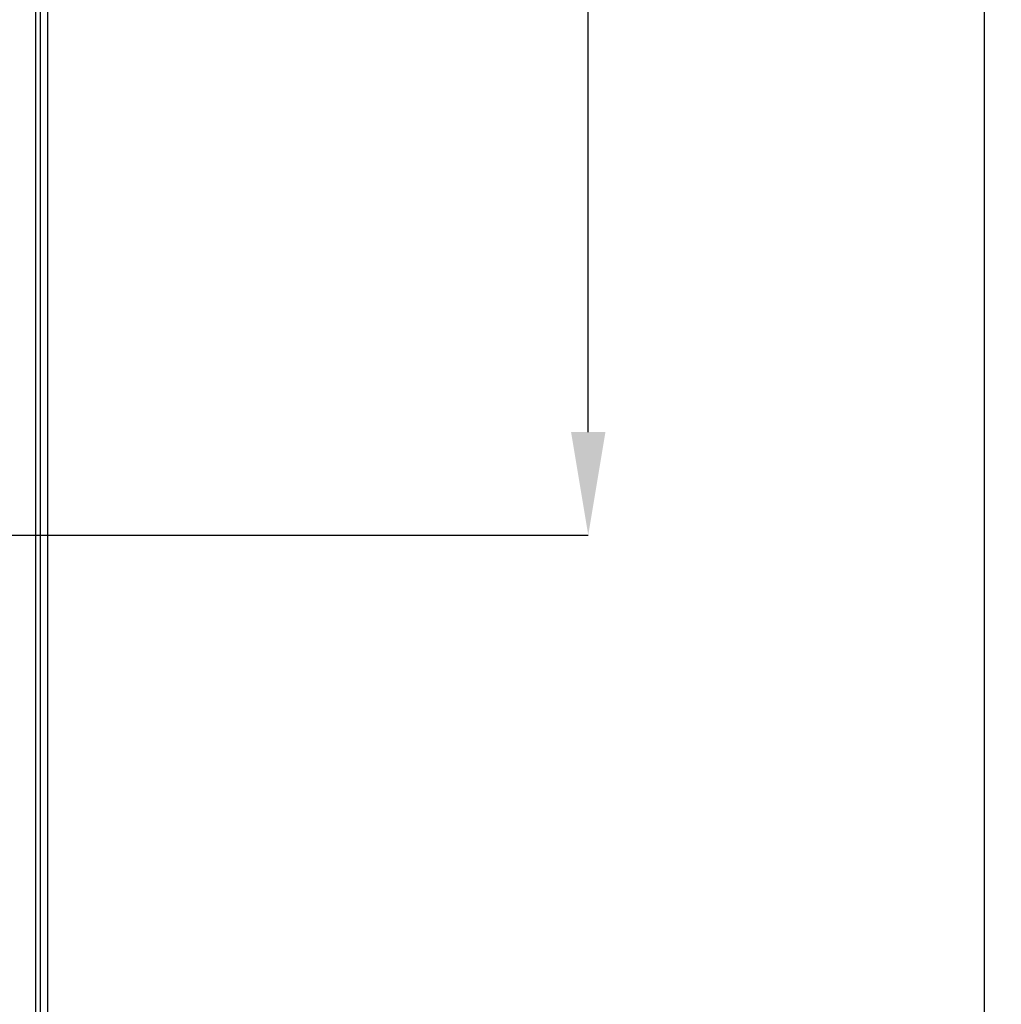
# Model space of a CAD drawing. Extents: x 7 to 204, y 5 to 279.
# Drawn here: x 166 to 189, y 83 to 107 of the extents above; entities that cross this region are included whole.
import ezdxf

# ---------------------------------------------------------------- set-up
doc = ezdxf.new("R2010")
doc.units = 0
doc.header["$PDSIZE"] = -1
doc.linetypes.add('SLD-SOLID', pattern=[0])
doc.layers.get('0').update_dxf_attribs({"linetype": 'CONTINUOUS'})
doc.layers.get('Defpoints').update_dxf_attribs({"linetype": 'CONTINUOUS'})
doc.layers.add('MAATENTEKST', color=7, linetype='SLD-SOLID')
doc.styles.add('SLDTEXTSTYLE0', font='TXT', dxfattribs={"width": 0.75})
doc.dimstyles.new('SLDDIMSTYLE0', dxfattribs={"dimtxt": 2.38125, "dimasz": 2.5, "dimexe": 0, "dimexo": 0.0625, "dimgap": 0.595312, "dimtad": 1, "dimdec": 0, "dimlfac": 8, "dimrnd": 1e-09, "dimzin": 12, "dimdsep": 46, "dimtxsty": 'SLDTEXTSTYLE0', "dimsah": 1, "dimcen": 0.09, "dimadec": 0, "dimazin": 0, "dimtfac": 1, "dimtofl": 0, "dimtmove": 0, "dimatfit": 3, "dimfxl": 1, "dimtolj": 1, "dimtzin": 12, "dimarcsym": 0})

# ---------------------------------------------------------------- blocks, each defined once
blk = doc.blocks.new('_D_10')
at = {"layer": 'Defpoints', "color": 0, "transparency": 16777216}
for p in [(165.895, 174.318), (165.895, 68.974), (188.9, 68.974)]:
    blk.add_point(p, dxfattribs=at)
at = {"layer": 'MAATENTEKST', "color": 0, "lineweight": -2, "transparency": 16777216}
for p, q in [((165.957, 174.318), (188.9, 174.318)), ((188.9, 171.818), (188.9, 71.474)), ((165.957, 68.974), (188.9, 68.974))]:
    blk.add_line(p, q, dxfattribs=at)
at = {"layer": 'MAATENTEKST', "color": 0, "transparency": 16777216}
for points in [[(188.484, 171.818), (189.317, 171.818), (188.9, 174.318)], [(188.484, 71.474), (189.317, 71.474), (188.9, 68.974)]]:
    blk.add_solid(points, dxfattribs=at)
at = {"layer": 'MAATENTEKST', "color": 0, "transparency": 16777216, "insert": (187.114, 121.646), "char_height": 2.3813, "attachment_point": 5, "rotation": 90, "style": 'SLDTEXTSTYLE0'}
blk.add_mtext('\\A1;3000', dxfattribs=at)
blk = doc.blocks.new('_D_11')
at = {"layer": 'Defpoints', "color": 0, "transparency": 16777216}
for p in [(171.332, 174.318), (179.301, 174.318), (161.031, 94.068)]:
    blk.add_point(p, dxfattribs=at)
at = {"layer": 'MAATENTEKST', "color": 0, "lineweight": -2, "transparency": 16777216}
for p, q in [((171.394, 174.318), (179.301, 174.318)), ((179.301, 96.568), (179.301, 171.818)), ((161.093, 94.068), (179.301, 94.068))]:
    blk.add_line(p, q, dxfattribs=at)
at = {"layer": 'MAATENTEKST', "color": 0, "transparency": 16777216}
for points in [[(178.885, 171.818), (179.718, 171.818), (179.301, 174.318)], [(178.885, 96.568), (179.718, 96.568), (179.301, 94.068)]]:
    blk.add_solid(points, dxfattribs=at)
at = {"layer": 'MAATENTEKST', "color": 0, "transparency": 16777216, "insert": (177.317, 134.193), "char_height": 2.38125, "attachment_point": 5, "rotation": 90, "style": 'SLDTEXTSTYLE0'}
blk.add_mtext('\\A1;MAX 2900 [114,2]', dxfattribs=at)

msp = doc.modelspace()

# ---------------------------------------------------------------- linework, layer by layer
at = {"color": 0, "linetype": 'SLD-SOLID'}
for p, q in [((165.895, 138.826), (165.895, 69.487)), ((166.019, 69.487), (166.019, 138.824)), ((166.195, 69.487), (166.195, 138.825))]:
    msp.add_line(p, q, dxfattribs=at)

# ---------------------------------------------------------------- dimensions: what is measured, and where the dimension line sits
at = {"layer": 'MAATENTEKST', "color": 0}
for base, p1, p2, text, picture, middle in [((179.301, 174.318), (161.031, 94.068), (171.332, 174.318), 'MAX 2900 [114,2]', '_D_11', (179.301, 134.193)), ((188.9, 68.974), (165.895, 174.318), (165.895, 68.974), '3000', '_D_10', (188.9, 121.646))]:
    dim = msp.add_linear_dim(base=base, p1=p1, p2=p2, angle=90, text=text, dimstyle='SLDDIMSTYLE0', dxfattribs=at)
    dim.commit()
    dim.dimension.update_dxf_attribs({"geometry": picture, "text_midpoint": middle, "dimtype": 160})

doc.saveas('drawing.dxf')
